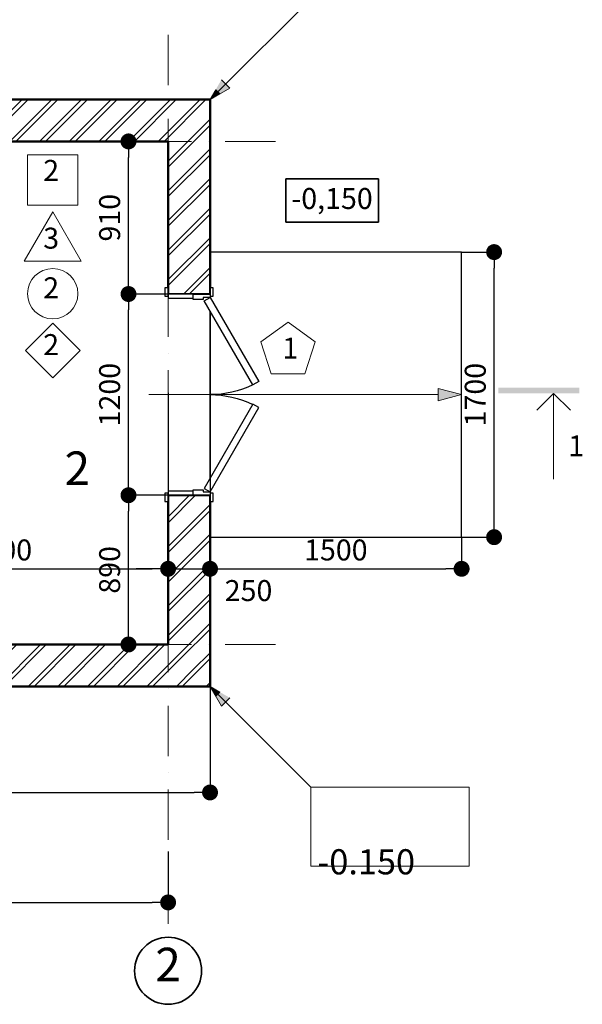
# Model space of a CAD drawing. Extents: x -367863 to -325813, y 158992 to 189957.
# Drawn here: x -355694 to -352340, y 179366 to 185238 of the extents above; entities that cross this region are included whole.
import ezdxf

# ---------------------------------------------------------------- set-up
doc = ezdxf.new("R2010")
doc.units = 0
doc.header["$MEASUREMENT"] = 0
doc.set_wipeout_variables(frame=1)
doc.linetypes.add('OO_EOIOIEOE_IAY', pattern=[500, 300, -100, 0, -100])
doc.linetypes.add('Wipeout_Contour', pattern=[1000, 0, -1000])
for name, color, linetype in [('_________ _______', 7, 'Continuous'), ('Exterior walls', 7, 'Continuous'), ('hatchOtm', 7, 'Continuous'), ('Lines', 7, 'Continuous'), ('Text blocks', 7, 'Continuous'), ('Двери ArchiCAD', 7, 'Continuous'), ('Междуэтажные перекрытия', 7, 'Continuous'), ('Наружные стены', 7, 'Continuous'), ('Окна ArchiCAD', 7, 'Continuous')]:
    doc.layers.add(name, color=color, linetype=linetype)
for name, color, linetype, lineweight in [('A-TXT-SIMBOLO-04', 7, 'Continuous', 35), ('Exterior walls_Ном_пера__1', 7, 'Continuous', 20), ('Exterior walls_Ном_пера__17', 7, 'Continuous', 20), ('Exterior walls_Ном_пера__5', 7, 'Continuous', 50), ('Exterior walls_Ном_пера__7', 7, 'Continuous', 18), ('hatchOtm_Ном_пера__1', 7, 'Continuous', 20), ('hatchOtm_Ном_пера__11', 7, 'Continuous', 35), ('Lines_Ном_пера__1', 7, 'Continuous', 20), ('Lines_Ном_пера__3', 7, 'Continuous', 35), ('Text blocks_Ном_пера__7', 7, 'Continuous', 18), ('Двери ArchiCAD_Ном_пера__2', 7, 'Continuous', 25), ('Междуэтажные перекрытия_Ном_пера__2', 7, 'Continuous', 25), ('Наружные стены_Ном_пера__10', 7, 'Continuous', 25), ('Наружные стены_Ном_пера__12', 7, 'Continuous', 35), ('Наружные стены_Ном_пера__7', 7, 'Continuous', 18), ('Окна ArchiCAD_Ном_пера__12', 7, 'Continuous', 35), ('Текст_Ном_пера__33', 7, 'Continuous', 20)]:
    doc.layers.add(name, color=color, linetype=linetype, lineweight=lineweight)
doc.styles.add('Arial', font='arial.ttf')
doc.styles.add('GENERATED_STYLE_2', font='arial.ttf')
doc.styles.add('ROMANS', font='ROMANS.shx')
doc.styles.get("Standard").update_dxf_attribs({"font": 'txt', "bigfont": 'BIGFONT.SHX'})
doc.styles.add('СГЕНЕРИР_СТИЛЬ_2', font='txt')
doc.styles.add('СГЕНЕРИР_СТИЛЬ_3', font='txt')
doc.styles.add('СГЕНЕРИР_СТИЛЬ_4', font='txt')
doc.dimstyles.get("Standard").update_dxf_attribs({"dimtxt": 0.18, "dimasz": 0.18, "dimexe": 0.18, "dimexo": 0.0625, "dimgap": 0.09, "dimtad": 0, "dimtih": 1, "dimtoh": 1, "dimdec": 4, "dimzin": 0, "dimdsep": 46, "dimtxsty": 'Standard', "dimcen": 0.09, "dimadec": 0, "dimazin": 0, "dimtfac": 1, "dimtdec": 4, "dimtofl": 0, "dimtmove": 0, "dimatfit": 3, "dimfxl": 0, "dimtolj": 1, "dimtzin": 0, "dimarcsym": 0})
doc.dimstyles.new('СГЕНЕРИР_СТИЛЬ__1', dxfattribs={"dimtxt": 125, "dimasz": 95, "dimexe": 0.18, "dimexo": 0, "dimgap": 50, "dimtad": 1, "dimdec": 0, "dimzin": 0, "dimdsep": 46, "dimtxsty": 'СГЕНЕРИР_СТИЛЬ_3', "dimblk": 'DOT', "dimcen": 0.09, "dimclrd": 256, "dimclre": 256, "dimclrt": 256, "dimadec": 0, "dimazin": 0, "dimtfac": 1, "dimtdec": 0, "dimtmove": 2, "dimatfit": 3, "dimldrblk": 'DOT', "dimfxl": 0, "dimtolj": 1, "dimtzin": 0, "dimarcsym": 0})
pattern_1 = [(45, (0, 0), (-88.388348, 88.388348), []), (45, (-17.68, 17.68), (-88.388348, 88.388348), [])]

# ---------------------------------------------------------------- blocks, each defined once
blk = doc.blocks.new('Перекрытие_18', base_point=(-308676.9, 177797.1))
at = {"layer": 'Междуэтажные перекрытия_Ном_пера__2', "linetype": 'Continuous', "flags": 128}
blk.add_lwpolyline([(-308676.9, 177797.1), (-308676.9, 174297.1), (-301176.9, 174297.1), (-301176.9, 177797.1)], close=True, dxfattribs=at)
blk = doc.blocks.new('Перекрытие_19', base_point=(-308676.9, 177797.1))
at = {"layer": 'Междуэтажные перекрытия_Ном_пера__2', "linetype": 'Continuous', "flags": 128}
blk.add_lwpolyline([(-308676.9, 177797.1), (-308676.9, 174297.1), (-301176.9, 174297.1), (-301176.9, 177797.1)], close=True, dxfattribs=at)
blk = doc.blocks.new('Перекрытие_21', base_point=(-299676.9, 176887.1))
at = {"layer": 'Междуэтажные перекрытия_Ном_пера__2', "linetype": 'Continuous', "flags": 128}
blk.add_lwpolyline([(-299676.9, 176887.1), (-301176.9, 176887.1), (-301176.9, 175187.1), (-299676.9, 175187.1)], close=True, dxfattribs=at)
blk = doc.blocks.new('Окно наклонно-поворот.2 11')
at = {"layer": 'Окна ArchiCAD_Ном_пера__12', "linetype": 'Continuous'}
for p, q in [((-600, 120), (600, 120)), ((-600, -130), (600, -130))]:
    blk.add_line(p, q, dxfattribs=at)
at = {"linetype": 'Wipeout_Contour', "ltscale": 3455.379377}
blk.add_wipeout([(-600, -50), (-575, -50), (-575, -25), (-550, -25), (-550, 0), (-600, 0)], dxfattribs=at).dxf.layer = 'Окна ArchiCAD'
at = {"linetype": 'Wipeout_Contour', "ltscale": 3455.388625}
blk.add_wipeout([(600, 0), (550, 0), (550, -25), (575, -25), (575, -50), (600, -50)], dxfattribs=at).dxf.layer = 'Окна ArchiCAD'
at = {"linetype": 'Wipeout_Contour', "ltscale": 2327.293042}
blk.add_wipeout([(-50, -75), (-50, -25), (0, -25), (0, 0), (-550, 0), (-550, -25), (-525, -25), (-525, -75)], dxfattribs=at).dxf.layer = 'Окна ArchiCAD'
at = {"linetype": 'Wipeout_Contour', "ltscale": 2211.323502}
blk.add_wipeout([(-575, -75), (-525, -75), (-525, -25), (-575, -25)], dxfattribs=at).dxf.layer = 'Окна ArchiCAD'
at = {"linetype": 'Wipeout_Contour', "ltscale": 245.521178}
blk.add_wipeout([(0, -25), (-50, -25), (-50, -75), (0, -75)], dxfattribs=at).dxf.layer = 'Окна ArchiCAD'
at = {"layer": 'Окна ArchiCAD_Ном_пера__12', "linetype": 'Continuous'}
for p, q in [((-550, 0), (-600, 0)), ((-600, 0), (-600, -50)), ((-600, 0), (-600, -50)), ((-550, -25), (-550, 0)), ((-600, -50), (-575, -50)), ((-575, -50), (-575, -25)), ((-575, -25), (-550, -25)), ((-525, -25), (-575, -25)), ((-575, -25), (-575, -75)), ((-525, -25), (-50, -25)), ((-525, -75), (-525, -25)), ((-525, -50), (-50, -50)), ((-50, -25), (-50, -75)), ((-575, -75), (-525, -75)), ((-525, -75), (-50, -75)), ((-525, -75), (-50, -75))]:
    blk.add_line(p, q, dxfattribs=at)
at = {"linetype": 'Wipeout_Contour', "ltscale": 2327.650866}
blk.add_wipeout([(525, -75), (525, -25), (550, -25), (550, 0), (0, 0), (0, -25), (50, -25), (50, -75)], dxfattribs=at).dxf.layer = 'Окна ArchiCAD'
at = {"linetype": 'Wipeout_Contour', "ltscale": 246.581389}
blk.add_wipeout([(0, -75), (50, -75), (50, -25), (0, -25)], dxfattribs=at).dxf.layer = 'Окна ArchiCAD'
at = {"linetype": 'Wipeout_Contour', "ltscale": 2211.356087}
blk.add_wipeout([(575, -25), (525, -25), (525, -75), (575, -75)], dxfattribs=at).dxf.layer = 'Окна ArchiCAD'
at = {"layer": 'Окна ArchiCAD_Ном_пера__12', "linetype": 'Continuous'}
for p, q in [((0, 0), (-550, 0)), ((550, 0), (0, 0)), ((600, 0), (550, 0)), ((550, 0), (550, -25)), ((600, -50), (600, 0)), ((600, 0), (600, -50)), ((0, -25), (-50, -25)), ((0, -75), (0, -25)), ((50, -25), (0, -25)), ((0, -25), (0, -75)), ((50, -25), (525, -25)), ((50, -75), (50, -25)), ((50, -50), (525, -50)), ((575, -25), (525, -25)), ((525, -25), (525, -75)), ((550, -25), (575, -25)), ((575, -25), (575, -50)), ((575, -75), (575, -25)), ((575, -50), (600, -50)), ((-50, -75), (0, -75)), ((0, -75), (50, -75)), ((50, -75), (525, -75)), ((50, -75), (525, -75)), ((525, -75), (575, -75))]:
    blk.add_line(p, q, dxfattribs=at)
blk = doc.blocks.new('Стена_49', base_point=(-308426.9, 174547.1))
at = {"linetype": 'Wipeout_Contour', "ltscale": 1413227.978299063}
blk.add_wipeout([(-308426.9, 174547.1), (-308676.9, 174297.1), (-305947.2, 174297.1), (-305947.2, 174547.1)], dxfattribs=at).dxf.layer = 'Exterior walls'
at = {"linetype": 'Wipeout_Contour', "ltscale": 1398557.606643864}
blk.add_wipeout([(-304747.2, 174297.1), (-301176.9, 174297.1), (-301426.9, 174547.1), (-304747.2, 174547.1)], dxfattribs=at).dxf.layer = 'Exterior walls'
at = {"layer": 'Exterior walls_Ном_пера__17', "linetype": 'Continuous'}
h = blk.add_hatch(dxfattribs=at)
h.set_pattern_fill('DOUBLE_1_4_КОПИЯ', color=256, style=0, pattern_type=2)
h.set_pattern_definition(pattern_1)
h.paths.add_polyline_path([(-308426.9, 174547.1), (-308676.9, 174297.1), (-305947.2, 174297.1), (-305947.2, 174547.1)], flags=0)
h = blk.add_hatch(dxfattribs=at)
h.set_pattern_fill('DOUBLE_1_4_КОПИЯ', color=256, style=0, pattern_type=2)
h.set_pattern_definition(pattern_1)
h.paths.add_polyline_path([(-304747.2, 174297.1), (-301176.9, 174297.1), (-301426.9, 174547.1), (-304747.2, 174547.1)], flags=0)
at = {"layer": 'Exterior walls_Ном_пера__5', "linetype": 'Continuous'}
blk.add_line((-301426.9, 174547.1), (-303426.9, 174547.1), dxfattribs=at)
at = {"linetype": 'Wipeout_Contour', "ltscale": 1406484.539135976}
blk.add_wipeout([(-304747.2, 174297.1), (-304747.2, 174417.1), (-305947.2, 174417.1), (-305947.2, 174297.1)], dxfattribs=at).dxf.layer = 'Exterior walls'
at = {"layer": 'Exterior walls_Ном_пера__5', "linetype": 'Continuous'}
for p, q in [((-308676.9, 174297.1), (-305947.2, 174297.1)), ((-304747.2, 174297.1), (-301176.9, 174297.1))]:
    blk.add_line(p, q, dxfattribs=at)
at = {"linetype": 'Wipeout_Contour', "ltscale": 1406732.542597118}
blk.add_wipeout([(-304747.2, 174417.1), (-304747.2, 174547.1), (-305947.2, 174547.1), (-305947.2, 174417.1)], dxfattribs=at).dxf.layer = 'Exterior walls'
at = {"layer": 'Exterior walls_Ном_пера__5', "linetype": 'Continuous'}
for p, q in [((-305947.2, 174547.1), (-308426.9, 174547.1)), ((-305947.2, 174297.1), (-305947.2, 174547.1)), ((-304747.2, 174297.1), (-304747.2, 174547.1)), ((-303546.9, 174547.1), (-304747.2, 174547.1))]:
    blk.add_line(p, q, dxfattribs=at)
at = {"layer": 'Окна ArchiCAD_Ном_пера__12', "linetype": 'Continuous', "xscale": -1, "rotation": 179.9999999999663}
blk.add_blockref('Окно наклонно-поворот.2 11', (-305347.2, 174417.1), dxfattribs=at)
blk = doc.blocks.new('Дверь металлическая 2 11_2')
at = {"linetype": 'Wipeout_Contour', "ltscale": 2448.58978}
blk.add_wipeout([(-587, 0), (-637, 0), (-637, 19), (-587, 19)], dxfattribs=at).dxf.layer = 'Двери ArchiCAD'
at = {"linetype": 'Wipeout_Contour', "ltscale": 2448.593284}
blk.add_wipeout([(587, 19), (637, 19), (637, 0), (587, 0)], dxfattribs=at).dxf.layer = 'Двери ArchiCAD'
at = {"linetype": 'Wipeout_Contour', "ltscale": 2468.98101}
blk.add_wipeout([(-575, -100), (-575, -250), (-600, -250), (-600, -100)], dxfattribs=at).dxf.layer = 'Двери ArchiCAD'
at = {"linetype": 'Wipeout_Contour', "ltscale": 2468.828499}
blk.add_wipeout([(600, -100), (600, -250), (575, -250), (575, -100)], dxfattribs=at).dxf.layer = 'Двери ArchiCAD'
at = {"layer": 'Двери ArchiCAD_Ном_пера__2', "linetype": 'Continuous'}
for p, q in [((-637, 0), (-637, 19)), ((-637, 19), (-587, 19)), ((-587, 0), (-637, 0)), ((-600, 0), (-637, 0)), ((-587, 19), (-587, 0)), ((587, 19), (637, 19)), ((587, 0), (587, 19)), ((637, 0), (587, 0)), ((600, 0), (637, 0)), ((637, 19), (637, 0)), ((-600, -100), (-575, -100)), ((575, -100), (600, -100))]:
    blk.add_line(p, q, dxfattribs=at)
at = {"linetype": 'Wipeout_Contour', "ltscale": 2659.530134}
blk.add_wipeout([(-587, -269), (-637, -269), (-637, -250), (-587, -250)], dxfattribs=at).dxf.layer = 'Двери ArchiCAD'
at = {"linetype": 'Wipeout_Contour', "ltscale": 2659.455463}
blk.add_wipeout([(587, -250), (637, -250), (637, -269), (587, -269)], dxfattribs=at).dxf.layer = 'Двери ArchiCAD'
at = {"layer": 'Двери ArchiCAD_Ном_пера__2', "linetype": 'Continuous'}
for p, q in [((-600, -250), (-600, -100)), ((-575, -100), (-575, -250)), ((575, -250), (575, -100)), ((600, -100), (600, -250)), ((-637, -269), (-637, -250)), ((-637, -250), (-587, -250)), ((-600, -250), (-637, -250)), ((-587, -269), (-637, -269)), ((-575, -250), (-600, -250)), ((-587, -250), (-587, -269)), ((600, -250), (575, -250)), ((587, -250), (637, -250)), ((587, -269), (587, -250)), ((637, -269), (587, -269)), ((600, -250), (637, -250)), ((637, -250), (637, -269))]:
    blk.add_line(p, q, dxfattribs=at)
at = {"linetype": 'Wipeout_Contour', "ltscale": 3516.055549}
blk.add_wipeout([(-600, -100), (-568, -100), (-568, -40), (-580, -40), (-580, 0), (-600, 0)], dxfattribs=at).dxf.layer = 'Двери ArchiCAD'
at = {"linetype": 'Wipeout_Contour', "ltscale": 3516.091818}
blk.add_wipeout([(600, 0), (580, 0), (580, -40), (568, -40), (568, -100), (600, -100)], dxfattribs=at).dxf.layer = 'Двери ArchiCAD'
at = {"layer": 'Двери ArchiCAD_Ном_пера__2', "linetype": 'Continuous'}
for p, q in [((-600, -100), (-568, -100)), ((568, -100), (600, -100))]:
    blk.add_line(p, q, dxfattribs=at)
at = {"linetype": 'Wipeout_Contour', "ltscale": 1703.005945}
for points in [[(-580, 0), (-77.7, 290), (-57.7, 255.4), (-560, -34.6)], [(580, 0), (77.7, 290), (57.7, 255.4), (560, -34.6)]]:
    blk.add_wipeout(points, dxfattribs=at).dxf.layer = 'Двери ArchiCAD'
at = {"layer": 'Двери ArchiCAD_Ном_пера__2', "linetype": 'Continuous'}
for p, q in [((-580, 0), (-77.7, 290)), ((-57.7, 255.4), (-560, -34.6)), ((-77.7, 290), (-57.7, 255.4)), ((77.7, 290), (57.7, 255.4)), ((57.7, 255.4), (560, -34.6)), ((580, 0), (77.7, 290)), ((-580, 0), (-600, 0)), ((-600, 0), (-600, -100)), ((-600, 0), (-600, -250)), ((-560, -34.6), (-580, 0)), ((-580, -40), (-580, 0)), ((560, -34.6), (580, 0)), ((600, 0), (580, 0)), ((580, 0), (580, -40)), ((600, -100), (600, 0)), ((600, 0), (600, -250)), ((-568, -40), (-580, -40)), ((-568, -100), (-568, -40)), ((580, -40), (568, -40)), ((568, -40), (568, -100))]:
    blk.add_line(p, q, dxfattribs=at)
for centre, start, end in [((-580, 0), 0, 26.05481), ((580, 0), 153.94519, 180)]:
    blk.add_arc(centre, 580, start, end, dxfattribs=at)
blk = doc.blocks.new('Стена_51', base_point=(-301426.9, 174547.1))
at = {"linetype": 'Wipeout_Contour', "ltscale": 1398094.826341821}
blk.add_wipeout([(-301426.9, 177547.1), (-301426.9, 176637.1), (-301176.9, 176637.1), (-301176.9, 177797.1)], dxfattribs=at).dxf.layer = 'Exterior walls'
at = {"linetype": 'Wipeout_Contour', "ltscale": 1393605.122235687}
blk.add_wipeout([(-301426.9, 174547.1), (-301176.9, 174297.1), (-301176.9, 175437.1), (-301426.9, 175437.1)], dxfattribs=at).dxf.layer = 'Exterior walls'
at = {"layer": 'Exterior walls_Ном_пера__17', "linetype": 'Continuous'}
h = blk.add_hatch(dxfattribs=at)
h.set_pattern_fill('DOUBLE_1_4_КОПИЯ', color=256, style=0, pattern_type=2)
h.set_pattern_definition(pattern_1)
h.paths.add_polyline_path([(-301426.9, 177547.1), (-301426.9, 176637.1), (-301176.9, 176637.1), (-301176.9, 177797.1)], flags=0)
h = blk.add_hatch(dxfattribs=at)
h.set_pattern_fill('DOUBLE_1_4_КОПИЯ', color=256, style=0, pattern_type=2)
h.set_pattern_definition(pattern_1)
h.paths.add_polyline_path([(-301426.9, 174547.1), (-301176.9, 174297.1), (-301176.9, 175437.1), (-301426.9, 175437.1)], flags=0)
at = {"layer": 'Exterior walls_Ном_пера__5', "linetype": 'Continuous'}
for p, q in [((-301176.9, 176637.1), (-301176.9, 177797.1)), ((-301426.9, 177547.1), (-301426.9, 176637.1)), ((-301176.9, 176637.1), (-301426.9, 176637.1)), ((-301176.9, 175437.1), (-301426.9, 175437.1)), ((-301426.9, 175437.1), (-301426.9, 174547.1)), ((-301176.9, 174297.1), (-301176.9, 175437.1))]:
    blk.add_line(p, q, dxfattribs=at)
at = {"layer": 'Двери ArchiCAD_Ном_пера__2', "linetype": 'Continuous', "xscale": -1, "rotation": 270}
blk.add_blockref('Дверь металлическая 2 11_2', (-301176.9, 176037.1), dxfattribs=at)
blk = doc.blocks.new('Стена_52', base_point=(-301426.9, 177547.1))
at = {"linetype": 'Wipeout_Contour', "ltscale": 1411672.344618211}
blk.add_wipeout([(-301176.9, 177797.1), (-308676.9, 177797.1), (-308426.9, 177547.1), (-301426.9, 177547.1)], dxfattribs=at).dxf.layer = 'Exterior walls'
at = {"layer": 'Exterior walls_Ном_пера__17', "linetype": 'Continuous'}
h = blk.add_hatch(dxfattribs=at)
h.set_pattern_fill('DOUBLE_1_4_КОПИЯ', color=256, style=0, pattern_type=2)
h.set_pattern_definition(pattern_1)
h.paths.add_polyline_path([(-301176.9, 177797.1), (-308676.9, 177797.1), (-308426.9, 177547.1), (-301426.9, 177547.1)], flags=0)
at = {"layer": 'Exterior walls_Ном_пера__5', "linetype": 'Continuous'}
for p, q in [((-301176.9, 177797.1), (-308676.9, 177797.1)), ((-308426.9, 177547.1), (-303546.9, 177547.1)), ((-303426.9, 177547.1), (-301426.9, 177547.1))]:
    blk.add_line(p, q, dxfattribs=at)
blk = doc.blocks.new('Линия_6172', base_point=(-301426.9, 178182.8))
at = {"layer": 'Наружные стены_Ном_пера__12', "linetype": 'Continuous'}
blk.add_circle((-301426.9, 172601.3), 200, dxfattribs=at)
at = {"layer": 'Наружные стены_Ном_пера__7', "linetype": 'OO_EOIOIEOE_IAY'}
blk.add_line((-301426.9, 178182.8), (-301426.9, 172801.3), dxfattribs=at)
blk = doc.blocks.new('Линия_6174', base_point=(-300787.3, 174547.1))
at = {"layer": 'Наружные стены_Ном_пера__7', "linetype": 'OO_EOIOIEOE_IAY'}
blk.add_line((-300787.3, 174547.1), (-310352, 174547.1), dxfattribs=at)
blk = doc.blocks.new('Линия_6175', base_point=(-300787.3, 177547.1))
at = {"layer": 'Наружные стены_Ном_пера__7', "linetype": 'OO_EOIOIEOE_IAY'}
blk.add_line((-300787.3, 177547.1), (-310352, 177547.1), dxfattribs=at)
blk = doc.blocks.new('Линия_6199', base_point=(-299128.2, 176044.3))
at = {"layer": 'hatchOtm_Ном_пера__1', "linetype": 'Continuous'}
blk.add_line((-299128.2, 176044.3), (-299128.2, 175533.9), dxfattribs=at)
at = {"layer": 'hatchOtm_Ном_пера__11', "linetype": 'Continuous'}
for q in [(-299228.2, 175944.3), (-299028.2, 175944.3)]:
    blk.add_line((-299128.2, 176044.3), q, dxfattribs=at)
blk = doc.blocks.new('Линия_6384', base_point=(-301176.9, 176037.1))
at = {"layer": 'Lines_Ном_пера__1', "linetype": 'Continuous'}
blk.add_hatch(color=256, dxfattribs=at).paths.add_polyline_path([(-299676.9, 176037.1), (-299816.9, 175999.6), (-299816.9, 176074.6)], flags=0)
for p, q in [((-301176.9, 176037.1), (-299816.9, 176037.1)), ((-299676.9, 176037.1), (-299816.9, 176074.6)), ((-299816.9, 175999.6), (-299816.9, 176074.6)), ((-299676.9, 176037.1), (-299816.9, 175999.6))]:
    blk.add_line(p, q, dxfattribs=at)
blk = doc.blocks.new('Линия_6419', base_point=(-300576.8, 178397.3))
at = {"layer": 'Exterior walls_Ном_пера__7', "linetype": 'Continuous'}
blk.add_hatch(color=256, dxfattribs=at).paths.add_polyline_path([(-301176.9, 177797.1), (-301143.1, 177855.7), (-301118.4, 177830.9)], flags=0)
for p, q in [((-300576.8, 178397.3), (-301130.8, 177843.3)), ((-301176.9, 177797.1), (-301143.1, 177855.7)), ((-301143.1, 177855.7), (-301118.4, 177830.9)), ((-301176.9, 177797.1), (-301118.4, 177830.9))]:
    blk.add_line(p, q, dxfattribs=at)
blk = doc.blocks.new('Линия_6420', base_point=(-300576.8, 173697))
at = {"layer": 'Exterior walls_Ном_пера__7', "linetype": 'Continuous'}
blk.add_hatch(color=256, dxfattribs=at).paths.add_polyline_path([(-301176.9, 174297.1), (-301118.4, 174263.3), (-301143.1, 174238.6)], flags=0)
for p, q in [((-301176.9, 174297.1), (-301118.4, 174263.3)), ((-301176.9, 174297.1), (-301143.1, 174238.6)), ((-301118.4, 174263.3), (-301143.1, 174238.6)), ((-300576.8, 173697), (-301130.8, 174250.9))]:
    blk.add_line(p, q, dxfattribs=at)
blk = doc.blocks.new('_Dot')
at = {"color": 0, "linetype": 'ByBlock', "lineweight": -2}
blk.add_line((-0.5, 0), (-1, 0), dxfattribs=at)
at = {"color": 0, "linetype": 'ByBlock', "const_width": 0.5}
blk.add_lwpolyline([(-0.25, 0, 1), (0.25, 0, 1)], format="xyb", close=True, dxfattribs=at)
blk = doc.blocks.new('*D56')
at = {"layer": '_________ _______', "linetype": 'Continuous', "lineweight": -2}
for p, q in [((-358129.5, 181262.3), (-358129.5, 180629.7)), ((-354559.2, 181262.3), (-354559.2, 180629.7)), ((-358034.5, 180629.8), (-354654.2, 180629.8))]:
    blk.add_line(p, q, dxfattribs=at)
at = {"layer": 'DEFPOINTS', "color": 0, "linetype": 'Continuous'}
for p in [(-358129.5, 181262.3), (-354559.2, 181262.3), (-354559.2, 180629.8)]:
    blk.add_point(p, dxfattribs=at)
at = {"layer": '_________ _______', "linetype": 'Continuous', "lineweight": -2, "xscale": 95, "yscale": 95, "zscale": 95, "rotation": 180}
blk.add_blockref('_Dot', (-358129.5, 180629.8), dxfattribs=at)
at = {"layer": '_________ _______', "linetype": 'Continuous', "lineweight": -2, "xscale": 95, "yscale": 95, "zscale": 95}
blk.add_blockref('_Dot', (-354559.2, 180629.8), dxfattribs=at)
at = {"layer": '_________ _______', "linetype": 'Continuous', "insert": (-356344.4, 180742.3), "char_height": 125, "attachment_point": 5, "style": 'СГЕНЕРИР_СТИЛЬ_3'}
blk.add_mtext('\\A1;3570', dxfattribs=at)
blk = doc.blocks.new('*D66')
at = {"layer": '_________ _______', "linetype": 'Continuous', "lineweight": -2}
for p, q in [((-354809.2, 182402.3), (-355045.5, 182402.3)), ((-355045.3, 181607.3), (-355045.3, 182307.3)), ((-354809.2, 181512.3), (-355045.5, 181512.3))]:
    blk.add_line(p, q, dxfattribs=at)
at = {"layer": 'DEFPOINTS', "color": 0, "linetype": 'Continuous'}
for p in [(-355045.3, 182402.3), (-354809.2, 182402.3), (-354809.2, 181512.3)]:
    blk.add_point(p, dxfattribs=at)
at = {"layer": '_________ _______', "linetype": 'Continuous', "lineweight": -2, "xscale": 95, "yscale": 95, "zscale": 95}
for p, rotation in [((-355045.3, 182402.3), 90), ((-355045.3, 181512.3), 270)]:
    blk.add_blockref('_Dot', p, dxfattribs=dict(at, rotation=rotation))
at = {"layer": '_________ _______', "linetype": 'Continuous', "insert": (-355157.8, 181957.3), "char_height": 125, "attachment_point": 5, "rotation": 90, "style": 'СГЕНЕРИР_СТИЛЬ_3'}
blk.add_mtext('\\A1;890', dxfattribs=at)
blk = doc.blocks.new('*D67')
at = {"layer": '_________ _______', "linetype": 'Continuous', "lineweight": -2}
for p, q in [((-354809.2, 183602.3), (-355045.5, 183602.3)), ((-355045.3, 182497.3), (-355045.3, 183507.3)), ((-354809.2, 182402.3), (-355045.5, 182402.3))]:
    blk.add_line(p, q, dxfattribs=at)
at = {"layer": 'DEFPOINTS', "color": 0, "linetype": 'Continuous'}
for p in [(-355045.3, 183602.3), (-354809.2, 183602.3), (-354809.2, 182402.3)]:
    blk.add_point(p, dxfattribs=at)
at = {"layer": '_________ _______', "linetype": 'Continuous', "lineweight": -2, "xscale": 95, "yscale": 95, "zscale": 95}
for p, rotation in [((-355045.3, 183602.3), 90), ((-355045.3, 182402.3), 270)]:
    blk.add_blockref('_Dot', p, dxfattribs=dict(at, rotation=rotation))
at = {"layer": '_________ _______', "linetype": 'Continuous', "insert": (-355157.8, 183002.3), "char_height": 125, "attachment_point": 5, "rotation": 90, "style": 'СГЕНЕРИР_СТИЛЬ_3'}
blk.add_mtext('\\A1;1200', dxfattribs=at)
blk = doc.blocks.new('*D68')
at = {"layer": '_________ _______', "linetype": 'Continuous', "lineweight": -2}
for p, q in [((-354809.2, 184512.3), (-355045.5, 184512.3)), ((-355045.3, 183697.3), (-355045.3, 184417.3)), ((-354809.2, 183602.3), (-355045.5, 183602.3))]:
    blk.add_line(p, q, dxfattribs=at)
at = {"layer": 'DEFPOINTS', "color": 0, "linetype": 'Continuous'}
for p in [(-355045.3, 184512.3), (-354809.2, 184512.3), (-354809.2, 183602.3)]:
    blk.add_point(p, dxfattribs=at)
at = {"layer": '_________ _______', "linetype": 'Continuous', "lineweight": -2, "xscale": 95, "yscale": 95, "zscale": 95}
for p, rotation in [((-355045.3, 184512.3), 90), ((-355045.3, 183602.3), 270)]:
    blk.add_blockref('_Dot', p, dxfattribs=dict(at, rotation=rotation))
at = {"layer": '_________ _______', "linetype": 'Continuous', "insert": (-355157.8, 184057.3), "char_height": 125, "attachment_point": 5, "rotation": 90, "style": 'СГЕНЕРИР_СТИЛЬ_3'}
blk.add_mtext('\\A1;910', dxfattribs=at)
blk = doc.blocks.new('*D75')
at = {"layer": '_________ _______', "linetype": 'Continuous', "lineweight": -2}
for p, q in [((-356809.2, 183012.3), (-356809.2, 181963.3)), ((-354809.2, 183012.3), (-354809.2, 181963.3)), ((-356714.2, 181963.5), (-354904.2, 181963.5))]:
    blk.add_line(p, q, dxfattribs=at)
at = {"layer": 'DEFPOINTS', "color": 0, "linetype": 'Continuous'}
for p in [(-356809.2, 183012.3), (-354809.2, 183012.3), (-354809.2, 181963.5)]:
    blk.add_point(p, dxfattribs=at)
at = {"layer": '_________ _______', "linetype": 'Continuous', "lineweight": -2, "xscale": 95, "yscale": 95, "zscale": 95, "rotation": 180}
blk.add_blockref('_Dot', (-356809.2, 181963.5), dxfattribs=at)
at = {"layer": '_________ _______', "linetype": 'Continuous', "lineweight": -2, "xscale": 95, "yscale": 95, "zscale": 95}
blk.add_blockref('_Dot', (-354809.2, 181963.5), dxfattribs=at)
at = {"layer": '_________ _______', "linetype": 'Continuous', "insert": (-355809.2, 182076), "char_height": 125, "attachment_point": 5, "style": 'СГЕНЕРИР_СТИЛЬ_3'}
blk.add_mtext('\\A1;2000', dxfattribs=at)
blk = doc.blocks.new('*D76')
at = {"layer": '_________ _______', "linetype": 'Continuous', "lineweight": -2}
for p, q in [((-354809.2, 183012.3), (-354809.2, 181963.3)), ((-354559.2, 183012.3), (-354559.2, 181963.3)), ((-354904.2, 181963.5), (-354999.2, 181963.5)), ((-354809.2, 181963.5), (-354559.2, 181963.5)), ((-354464.2, 181963.5), (-354369.2, 181963.5))]:
    blk.add_line(p, q, dxfattribs=at)
at = {"layer": 'DEFPOINTS', "color": 0, "linetype": 'Continuous'}
for p in [(-354809.2, 183012.3), (-354559.2, 183012.3), (-354559.2, 181963.5)]:
    blk.add_point(p, dxfattribs=at)
at = {"layer": '_________ _______', "linetype": 'Continuous', "lineweight": -2, "xscale": 95, "yscale": 95, "zscale": 95}
blk.add_blockref('_Dot', (-354809.2, 181963.5), dxfattribs=at)
at = {"layer": '_________ _______', "linetype": 'Continuous', "lineweight": -2, "xscale": 95, "yscale": 95, "zscale": 95, "rotation": 180}
blk.add_blockref('_Dot', (-354559.2, 181963.5), dxfattribs=at)
at = {"layer": '_________ _______', "linetype": 'Continuous', "insert": (-354329.7, 181833.8), "char_height": 125, "attachment_point": 5, "style": 'СГЕНЕРИР_СТИЛЬ_3'}
blk.add_mtext('\\A1;250', dxfattribs=at)
blk = doc.blocks.new('*D77')
at = {"layer": '_________ _______', "linetype": 'Continuous', "lineweight": -2}
for p, q in [((-354559.2, 183012.3), (-354559.2, 181963.3)), ((-353059.2, 182152.3), (-353059.2, 181963.3)), ((-354464.2, 181963.5), (-353154.2, 181963.5))]:
    blk.add_line(p, q, dxfattribs=at)
at = {"layer": 'DEFPOINTS', "color": 0, "linetype": 'Continuous'}
for p in [(-354559.2, 183012.3), (-353059.2, 182152.3), (-353059.2, 181963.5)]:
    blk.add_point(p, dxfattribs=at)
at = {"layer": '_________ _______', "linetype": 'Continuous', "lineweight": -2, "xscale": 95, "yscale": 95, "zscale": 95, "rotation": 180}
blk.add_blockref('_Dot', (-354559.2, 181963.5), dxfattribs=at)
at = {"layer": '_________ _______', "linetype": 'Continuous', "lineweight": -2, "xscale": 95, "yscale": 95, "zscale": 95}
blk.add_blockref('_Dot', (-353059.2, 181963.5), dxfattribs=at)
at = {"layer": '_________ _______', "linetype": 'Continuous', "insert": (-353809.2, 182076), "char_height": 125, "attachment_point": 5, "style": 'СГЕНЕРИР_СТИЛЬ_3'}
blk.add_mtext('\\A1;1500', dxfattribs=at)
blk = doc.blocks.new('*D81')
at = {"layer": '_________ _______', "linetype": 'Continuous', "lineweight": -2}
for p, q in [((-353059.2, 183852.3), (-352865.2, 183852.3)), ((-352865.4, 182247.3), (-352865.4, 183757.3)), ((-353059.2, 182152.3), (-352865.2, 182152.3))]:
    blk.add_line(p, q, dxfattribs=at)
at = {"layer": 'DEFPOINTS', "color": 0, "linetype": 'Continuous'}
for p in [(-353059.2, 183852.3), (-352865.4, 183852.3), (-353059.2, 182152.3)]:
    blk.add_point(p, dxfattribs=at)
at = {"layer": '_________ _______', "linetype": 'Continuous', "lineweight": -2, "xscale": 95, "yscale": 95, "zscale": 95}
for p, rotation in [((-352865.4, 183852.3), 90), ((-352865.4, 182152.3), 270)]:
    blk.add_blockref('_Dot', p, dxfattribs=dict(at, rotation=rotation))
at = {"layer": '_________ _______', "linetype": 'Continuous', "insert": (-352977.9, 183002.3), "char_height": 125, "attachment_point": 5, "rotation": 90, "style": 'СГЕНЕРИР_СТИЛЬ_3'}
blk.add_mtext('\\A1;1700', dxfattribs=at)
blk = doc.blocks.new('*D83')
at = {"layer": '_________ _______', "linetype": 'Continuous', "lineweight": -2}
for p, q in [((-354809.2, 180277.6), (-354809.2, 179973.9)), ((-361809.2, 180232.3), (-361809.2, 179973.9)), ((-361714.2, 179974.1), (-354904.2, 179974.1))]:
    blk.add_line(p, q, dxfattribs=at)
at = {"layer": 'DEFPOINTS', "color": 0, "linetype": 'Continuous'}
for p in [(-354809.2, 180277.6), (-361809.2, 180232.3), (-354809.2, 179974.1)]:
    blk.add_point(p, dxfattribs=at)
at = {"layer": '_________ _______', "linetype": 'Continuous', "lineweight": -2, "xscale": 95, "yscale": 95, "zscale": 95, "rotation": 180}
blk.add_blockref('_Dot', (-361809.2, 179974.1), dxfattribs=at)
at = {"layer": '_________ _______', "linetype": 'Continuous', "lineweight": -2, "xscale": 95, "yscale": 95, "zscale": 95}
blk.add_blockref('_Dot', (-354809.2, 179974.1), dxfattribs=at)
at = {"layer": '_________ _______', "linetype": 'Continuous', "insert": (-358309.2, 180086.6), "char_height": 125, "attachment_point": 5, "style": 'СГЕНЕРИР_СТИЛЬ_3'}
blk.add_mtext('\\A1;7000', dxfattribs=at)

msp = doc.modelspace()

# ---------------------------------------------------------------- hatches: boundary and pattern name
at = {"layer": 'Наружные стены_Ном_пера__10', "linetype": 'Continuous'}
msp.add_hatch(color=256, dxfattribs=at).paths.add_polyline_path([(-352840.8, 183009.5), (-352840.8, 183044.5), (-352356.8, 183044.5), (-352356.8, 183009.5)], flags=0)

# ---------------------------------------------------------------- linework, layer by layer
at = {"layer": 'Exterior walls_Ном_пера__1', "linetype": 'Continuous'}
for p, q in [((-355646.8, 184132.8), (-355646.8, 184432.8)), ((-355646.8, 184432.8), (-355346.8, 184432.8)), ((-355346.8, 184132.8), (-355346.8, 184432.8)), ((-355496.8, 184093.4), (-355666.8, 183799)), ((-355646.8, 184132.8), (-355346.8, 184132.8)), ((-355496.8, 184093.4), (-355326.8, 183799)), ((-355666.8, 183799), (-355326.8, 183799)), ((-353932.1, 183317.5), (-354093.9, 183435.1)), ((-355496.8, 183428), (-355659.4, 183265.4)), ((-355496.8, 183428), (-355334.2, 183265.4)), ((-353932.1, 183317.5), (-353993.9, 183127.3)), ((-355496.8, 183102.7), (-355659.4, 183265.4)), ((-355496.8, 183102.7), (-355334.2, 183265.4)), ((-353993.9, 183127.3), (-354193.9, 183127.3))]:
    msp.add_line(p, q, dxfattribs=at)
msp.add_circle((-355496.8, 183604.2), 150, dxfattribs=at)
at = {"layer": 'Exterior walls_Ном_пера__7', "linetype": 'Continuous'}
for p, q in [((-354491.6, 184879.4), (-354442.1, 184829.9)), ((-354442.1, 181194.7), (-354491.6, 181145.2)), ((-353959.1, 180662.1), (-353014.5, 180662.1)), ((-353959.1, 180662.1), (-353959.1, 180190.7)), ((-353014.5, 180662.1), (-353014.5, 180190.7)), ((-353959.1, 180190.7), (-353014.5, 180190.7))]:
    msp.add_line(p, q, dxfattribs=at)
at = {"layer": 'Lines_Ном_пера__3', "linetype": 'Continuous'}
for p, q in [((-353555.2, 184289.7), (-354108.2, 184289.7)), ((-354108.2, 184289.7), (-354108.2, 184031.1)), ((-353555.2, 184031.1), (-353555.2, 184289.7)), ((-354108.2, 184031.1), (-353555.2, 184031.1))]:
    msp.add_line(p, q, dxfattribs=at)

# ---------------------------------------------------------------- block references
at = {"layer": '_________ _______', "linetype": 'Continuous'}
msp.add_blockref('Перекрытие_21', (-353059.2, 183852.3), dxfattribs=at)
at = {"layer": 'hatchOtm', "linetype": 'Continuous'}
msp.add_blockref('Линия_6199', (-352510.5, 183009.5), dxfattribs=at)
at = {"layer": 'Междуэтажные перекрытия', "linetype": 'Continuous'}
for name in ['Перекрытие_18', 'Перекрытие_19']:
    msp.add_blockref(name, (-362059.2, 184762.3), dxfattribs=at)

# ---------------------------------------------------------------- texts
at = {"layer": 'A-TXT-SIMBOLO-04', "style": 'Arial'}
msp.add_text('1', height=125, dxfattribs=at).set_placement((-352423.1, 182634.4))
at = {"layer": 'A-TXT-SIMBOLO-04', "linetype": 'Continuous', "char_height": 125, "attachment_point": 7, "style": 'ROMANS'}
for s, insert in [('{2}', (-355553.7, 184237.8)), ('{3}', (-355553.7, 183833.8)), ('{2}', (-355553.7, 183537.8)), ('{2}', (-355553.7, 183198.9)), ('{1}', (-354128.1, 183178.2))]:
    msp.add_mtext(s, dxfattribs=dict(at, insert=insert))
at = {"layer": 'Text blocks', "linetype": 'Continuous', "insert": (-354809.2, 179577.9), "char_height": 200, "attachment_point": 5, "style": 'GENERATED_STYLE_2'}
msp.add_mtext('{2}', dxfattribs=at)
at = {"layer": 'Text blocks_Ном_пера__7', "linetype": 'Continuous', "insert": (-355426.4, 182537.5), "char_height": 200, "attachment_point": 4, "style": 'СГЕНЕРИР_СТИЛЬ_4'}
msp.add_mtext('{2}', dxfattribs=at)
at = {"layer": 'Текст_Ном_пера__33', "linetype": 'Continuous', "insert": (-353831.7, 184155.6), "char_height": 125, "attachment_point": 5, "style": 'СГЕНЕРИР_СТИЛЬ_2'}
msp.add_mtext('{-0,150}', dxfattribs=at)
at = {"layer": 'Текст_Ном_пера__33', "linetype": 'Continuous', "insert": (-353919.1, 180094.5), "char_height": 150, "attachment_point": 7, "line_spacing_factor": 0.952656, "style": 'СГЕНЕРИР_СТИЛЬ_2'}
msp.add_mtext('-0.150\\P ', dxfattribs=at)

# ---------------------------------------------------------------- dimensions: what is measured, and where the dimension line sits
at = {"layer": '_________ _______', "linetype": 'Continuous'}
dim = msp.add_linear_dim(base=(-352865.4, 183852.3), p1=(-353059.2, 182152.3), p2=(-353059.2, 183852.3), angle=90, dimstyle='СГЕНЕРИР_СТИЛЬ__1', dxfattribs=at)
dim.commit()
dim.dimension.update_dxf_attribs({"geometry": '*D81', "text_midpoint": (-352977.9, 183002.3)})
dim = msp.add_linear_dim(base=(-354809.2, 179974.1), p1=(-361809.2, 180232.3), p2=(-354809.2, 180277.6), dimstyle='СГЕНЕРИР_СТИЛЬ__1', dxfattribs=at)
dim.commit()
dim.dimension.update_dxf_attribs({"geometry": '*D83', "text_midpoint": (-358309.2, 180086.6)})

# ---------------------------------------------------------------- next in the draw order: block references
at = {"layer": 'Exterior walls'}
msp.add_blockref('Стена_49', (-361809.2, 181512.3), dxfattribs=at)

# ---------------------------------------------------------------- next in the draw order: block references
msp.add_blockref('Стена_51', (-354809.2, 181512.3), dxfattribs=at)

# ---------------------------------------------------------------- next in the draw order: hatches: boundary and pattern name
at = {"layer": 'Exterior walls_Ном_пера__7', "linetype": 'Continuous'}
msp.add_hatch(color=256, dxfattribs=at).paths.add_polyline_path([(-354559.2, 181262.3), (-354442.1, 181194.7), (-354491.6, 181145.2)], flags=0)

# ---------------------------------------------------------------- next in the draw order: linework, layer by layer
at = {"layer": 'Exterior walls_Ном_пера__1', "linetype": 'Continuous'}
for p, q in [((-354255.7, 183317.5), (-354093.9, 183435.1)), ((-354193.9, 183127.3), (-354255.7, 183317.5)), ((-353959.2, 183002.3), (-354924.4, 183002.3))]:
    msp.add_line(p, q, dxfattribs=at)
at = {"layer": 'Exterior walls_Ном_пера__7', "linetype": 'Continuous'}
msp.add_line((-354559.2, 181262.3), (-354491.6, 181145.2), dxfattribs=at)

# ---------------------------------------------------------------- next in the draw order: block references
at = {"layer": 'Exterior walls'}
msp.add_blockref('Стена_52', (-354809.2, 184512.3), dxfattribs=at)
at = {"layer": 'Exterior walls', "linetype": 'Continuous'}
msp.add_blockref('Линия_6420', (-353959.1, 180662.1), dxfattribs=at)
at = {"layer": 'Lines', "linetype": 'Continuous'}
msp.add_blockref('Линия_6384', (-354559.2, 183002.3), dxfattribs=at)
at = {"layer": 'Наружные стены', "linetype": 'OO_EOIOIEOE_IAY'}
msp.add_blockref('Линия_6174', (-354169.6, 181512.3), dxfattribs=at)

# ---------------------------------------------------------------- next in the draw order: dimensions: what is measured, and where the dimension line sits
at = {"layer": '_________ _______', "linetype": 'Continuous'}
for base, p1, p2, picture, middle in [((-355045.3, 183602.3), (-354809.2, 182402.3), (-354809.2, 183602.3), '*D67', (-355157.8, 183002.3)), ((-355045.3, 182402.3), (-354809.2, 181512.3), (-354809.2, 182402.3), '*D66', (-355157.8, 181957.3))]:
    dim = msp.add_linear_dim(base=base, p1=p1, p2=p2, angle=90, dimstyle='СГЕНЕРИР_СТИЛЬ__1', dxfattribs=at)
    dim.commit()
    dim.dimension.update_dxf_attribs({"geometry": picture, "text_midpoint": middle})
for base, p1, p2, picture, middle in [((-354809.2, 181963.5), (-356809.2, 183012.3), (-354809.2, 183012.3), '*D75', (-355809.2, 182076)), ((-353059.2, 181963.5), (-354559.2, 183012.3), (-353059.2, 182152.3), '*D77', (-353809.2, 182076)), ((-354559.2, 180629.8), (-358129.5, 181262.3), (-354559.2, 181262.3), '*D56', (-356344.4, 180742.3))]:
    dim = msp.add_linear_dim(base=base, p1=p1, p2=p2, dimstyle='СГЕНЕРИР_СТИЛЬ__1', dxfattribs=at)
    dim.commit()
    dim.dimension.update_dxf_attribs({"geometry": picture, "text_midpoint": middle})
dim = msp.add_linear_dim(base=(-354559.2, 181963.5), p1=(-354809.2, 183012.3), p2=(-354559.2, 183012.3), dimstyle='СГЕНЕРИР_СТИЛЬ__1', dxfattribs=at)
dim.commit()
dim.dimension.update_dxf_attribs({"geometry": '*D76', "text_midpoint": (-354329.7, 181833.8), "dimtype": 160})

# ---------------------------------------------------------------- next in the draw order: hatches: boundary and pattern name
at = {"layer": 'Exterior walls_Ном_пера__7', "linetype": 'Continuous'}
msp.add_hatch(color=256, dxfattribs=at).paths.add_polyline_path([(-354559.2, 184762.3), (-354491.6, 184879.4), (-354442.1, 184829.9)], flags=0)

# ---------------------------------------------------------------- next in the draw order: linework, layer by layer
msp.add_line((-354559.2, 184762.3), (-354442.1, 184829.9), dxfattribs=at)

# ---------------------------------------------------------------- next in the draw order: block references
at = {"layer": 'Exterior walls', "linetype": 'Continuous'}
msp.add_blockref('Линия_6419', (-353959.1, 185362.4), dxfattribs=at)
at = {"layer": 'Наружные стены', "linetype": 'OO_EOIOIEOE_IAY'}
for name, p in [('Линия_6172', (-354809.2, 185148)), ('Линия_6175', (-354169.6, 184512.3))]:
    msp.add_blockref(name, p, dxfattribs=at)

# ---------------------------------------------------------------- next in the draw order: dimensions: what is measured, and where the dimension line sits
at = {"layer": '_________ _______', "linetype": 'Continuous'}
dim = msp.add_linear_dim(base=(-355045.3, 184512.3), p1=(-354809.2, 183602.3), p2=(-354809.2, 184512.3), angle=90, dimstyle='СГЕНЕРИР_СТИЛЬ__1', dxfattribs=at)
dim.commit()
dim.dimension.update_dxf_attribs({"geometry": '*D68', "text_midpoint": (-355157.8, 184057.3)})

# ---------------------------------------------------------------- next in the draw order: leaders
msp.add_leader([(-356286.1, 183049.8), (-356286.1, 186018.6), (-354559, 186018.6)], dimstyle='Standard', override={"dimgap": 0.09, "dimtad": 1})

doc.saveas('drawing.dxf')
